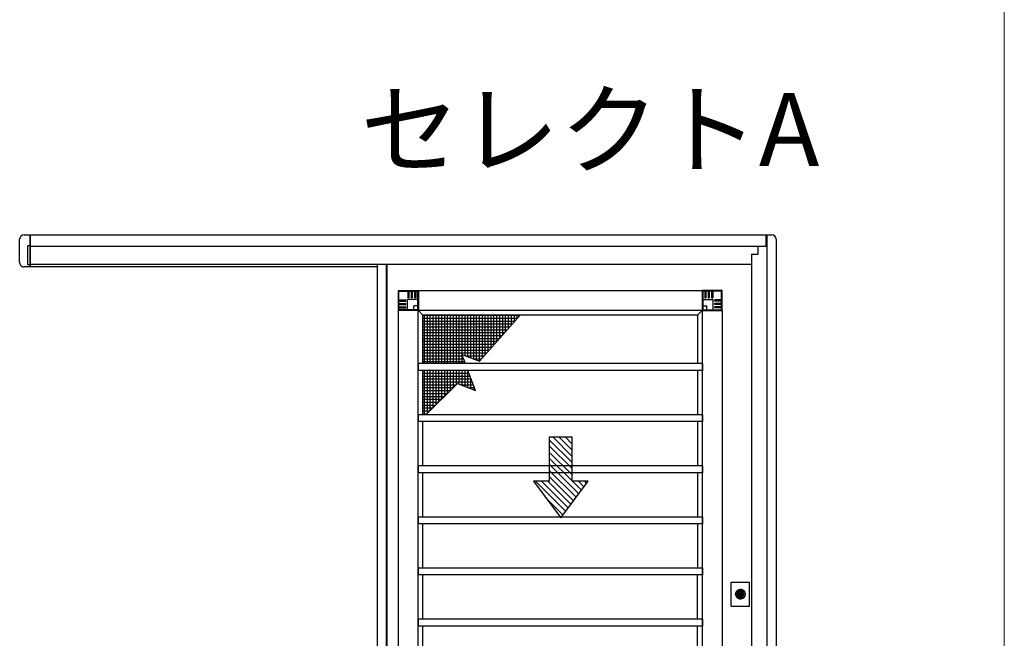
# Model space of a CAD drawing. Extents: x 0 to 1050, y 0 to 1583.
# Drawn here: x 942 to 1050, y 1291 to 1359 of the extents above; entities that cross this region are included whole.
import ezdxf

# ---------------------------------------------------------------- set-up
doc = ezdxf.new("R2010")
doc.units = 0
for name, color, linetype, lineweight in [('USER1', 3, 'CONTINUOUS', 13), ('YKK_13', 4, 'CONTINUOUS', 30), ('YKK_A1', 4, 'CONTINUOUS', 30), ('YKK_ZWAK', 7, 'CONTINUOUS', 30)]:
    doc.layers.add(name, color=color, linetype=linetype, lineweight=lineweight)

msp = doc.modelspace()

# ---------------------------------------------------------------- linework, layer by layer
at = {"layer": 'YKK_13'}
for p, q in [((983.62, 1327.06), (983.62, 1329.26)), ((983.62, 1329.26), (985.82, 1329.26)), ((983.67, 1329.21), (985.72, 1329.21)), ((983.67, 1327.16), (983.67, 1329.21)), ((984.64, 1329.21), (984.64, 1328.46)), ((984.77, 1329.21), (984.77, 1328.46)), ((985.02, 1329.21), (985.02, 1328.46)), ((985.14, 1329.21), (985.14, 1328.46)), ((985.39, 1329.21), (985.39, 1328.46)), ((985.52, 1329.21), (985.52, 1328.46)), ((985.72, 1329.21), (985.72, 1327.16)), ((985.82, 1329.26), (985.82, 1327.06)), ((1019.08, 1329.26), (1016.88, 1329.26)), ((1016.88, 1329.26), (1016.88, 1327.06)), ((1016.98, 1329.21), (1016.98, 1327.16)), ((1019.03, 1329.21), (1016.98, 1329.21)), ((1017.18, 1329.21), (1017.18, 1328.46)), ((1017.31, 1329.21), (1017.31, 1328.46)), ((1017.56, 1329.21), (1017.56, 1328.46)), ((1017.68, 1329.21), (1017.68, 1328.46)), ((1017.93, 1329.21), (1017.93, 1328.46)), ((1018.06, 1329.21), (1018.06, 1328.46)), ((1019.03, 1327.16), (1019.03, 1329.21)), ((1019.08, 1327.06), (1019.08, 1329.26)), ((983.67, 1328.24), (984.42, 1328.24)), ((983.67, 1328.11), (984.42, 1328.11)), ((984.42, 1328.11), (984.42, 1328.24)), ((984.6, 1327.06), (984.6, 1328.28)), ((985.82, 1328.28), (984.6, 1328.28)), ((984.77, 1328.46), (984.64, 1328.46)), ((985.14, 1328.46), (985.02, 1328.46)), ((985.52, 1328.46), (985.39, 1328.46)), ((1016.88, 1328.28), (1018.1, 1328.28)), ((1017.18, 1328.46), (1017.31, 1328.46)), ((1017.56, 1328.46), (1017.68, 1328.46)), ((1017.93, 1328.46), (1018.06, 1328.46)), ((1018.1, 1327.06), (1018.1, 1328.28)), ((1018.28, 1328.11), (1018.28, 1328.24)), ((1019.03, 1328.24), (1018.28, 1328.24)), ((1019.03, 1328.11), (1018.28, 1328.11)), ((985.82, 1327.06), (983.62, 1327.06)), ((983.67, 1327.86), (984.42, 1327.86)), ((983.67, 1327.74), (984.42, 1327.74)), ((983.67, 1327.49), (984.42, 1327.49)), ((983.67, 1327.36), (984.42, 1327.36)), ((985.72, 1327.16), (983.67, 1327.16)), ((984.42, 1327.74), (984.42, 1327.86)), ((984.42, 1327.36), (984.42, 1327.49)), ((985.29, 1327.06), (985.29, 1327.59)), ((985.82, 1327.59), (985.29, 1327.59)), ((1016.88, 1327.59), (1017.41, 1327.59)), ((1016.88, 1327.06), (1019.08, 1327.06)), ((1016.98, 1327.16), (1019.03, 1327.16)), ((1017.41, 1327.06), (1017.41, 1327.59)), ((1018.28, 1327.74), (1018.28, 1327.86)), ((1019.03, 1327.86), (1018.28, 1327.86)), ((1019.03, 1327.74), (1018.28, 1327.74)), ((1018.28, 1327.36), (1018.28, 1327.49)), ((1019.03, 1327.49), (1018.28, 1327.49)), ((1019.03, 1327.36), (1018.28, 1327.36))]:
    msp.add_line(p, q, dxfattribs=at)
at = {"layer": 'YKK_A1'}
for p, q in [((942.12, 1332.35), (942.12, 1334.88)), ((942.62, 1335.38), (943.25, 1335.38)), ((943.25, 1335.38), (943.25, 1335.36)), ((943.25, 1335.36), (943.25, 1334.18)), ((943.27, 1335.38), (1024.5, 1335.38)), ((943.27, 1335.38), (943.27, 1331.85)), ((1023.92, 1334.13), (1023.92, 1335.38)), ((1024, 1335.38), (1024, 1227.28)), ((1025, 1334.88), (1025, 1227.78)), ((943, 1333.89), (943, 1334.13)), ((943, 1334.13), (943, 1334.13)), ((943, 1333.82), (943, 1333.89)), ((943, 1332.2), (943, 1333.82)), ((943.25, 1334.15), (943.02, 1334.15)), ((943.25, 1334.18), (943.25, 1334.15)), ((943.25, 1334.15), (943.25, 1333.92)), ((943.25, 1334.15), (943.25, 1334.15)), ((943.25, 1333.92), (943.25, 1333.82)), ((943.25, 1333.82), (943.25, 1332.2)), ((943.27, 1334.13), (1023.92, 1334.13)), ((1023.03, 1333.24), (1023.03, 1334.13)), ((1022.32, 1333.24), (1022.32, 1229.79)), ((1022.32, 1333.24), (1023.03, 1333.24)), ((943.25, 1331.85), (942.62, 1331.85)), ((943, 1332.13), (943, 1332.2)), ((943.25, 1332.1), (943.02, 1332.1)), ((943.25, 1332.2), (943.25, 1332.1)), ((943.25, 1332.1), (943.25, 1331.89)), ((943.25, 1331.89), (943.25, 1331.85)), ((943.27, 1332.15), (1022.32, 1332.15)), ((981.3, 1331.85), (943.27, 1331.85)), ((981.3, 1332.15), (981.3, 1230.88)), ((982.3, 1230.88), (982.3, 1332.15)), ((982.35, 1332.15), (982.35, 1230.29)), ((985.82, 1329.26), (1016.88, 1329.26)), ((983.62, 1236.22), (983.62, 1327.06)), ((985.77, 1236.22), (985.77, 1327.06)), ((985.82, 1327.11), (1016.88, 1327.11)), ((985.82, 1327.06), (986.3, 1326.58)), ((1016.88, 1327.06), (1016.4, 1326.58)), ((1016.93, 1236.22), (1016.93, 1327.06)), ((1019.08, 1327.06), (1019.08, 1236.22)), ((1016.4, 1326.58), (986.3, 1326.58)), ((986.3, 1321.25), (986.3, 1326.58)), ((992.52, 1321.53), (996.97, 1326.58)), ((1016.4, 1326.58), (1016.4, 1321.25)), ((990.57, 1322.26), (992.52, 1321.53)), ((990.95, 1321.25), (990.57, 1322.26)), ((1016.92, 1321.25), (985.78, 1321.25)), ((985.78, 1321.25), (985.78, 1320.5)), ((1016.92, 1320.5), (985.78, 1320.5)), ((986.3, 1315.64), (986.3, 1320.5)), ((992.08, 1318.29), (991.24, 1320.5)), ((1016.4, 1320.5), (1016.4, 1315.64)), ((1016.92, 1321.25), (1016.92, 1320.5)), ((986.64, 1315.64), (990.08, 1319.08)), ((990.08, 1319.08), (992.08, 1318.29)), ((1016.92, 1315.64), (985.78, 1315.64)), ((985.78, 1315.64), (985.78, 1314.89)), ((1016.92, 1315.64), (1016.92, 1314.89)), ((1016.92, 1314.89), (985.78, 1314.89)), ((986.3, 1310.04), (986.3, 1314.89)), ((1016.4, 1314.89), (1016.4, 1310.04)), ((1000.15, 1313.17), (1000.15, 1308.36)), ((1002.65, 1313.17), (1000.15, 1313.17)), ((1002.65, 1308.36), (1002.65, 1313.17)), ((1016.92, 1310.04), (985.78, 1310.04)), ((985.78, 1310.04), (985.78, 1309.29)), ((1016.92, 1310.04), (1016.92, 1309.29)), ((1016.92, 1309.29), (985.78, 1309.29)), ((986.3, 1304.43), (986.3, 1309.29)), ((1016.4, 1309.29), (1016.4, 1304.43)), ((1000.15, 1308.36), (998.4, 1308.36)), ((998.4, 1308.36), (1001.4, 1304.36)), ((1001.4, 1304.36), (1004.4, 1308.36)), ((1004.4, 1308.36), (1002.65, 1308.36)), ((1004.32, 1308.36), (1004.37, 1308.31)), ((1016.92, 1304.43), (985.78, 1304.43)), ((985.78, 1304.43), (985.78, 1303.68)), ((1016.92, 1304.43), (1016.92, 1303.68)), ((1016.92, 1303.68), (985.78, 1303.68)), ((986.3, 1298.83), (986.3, 1303.68)), ((1016.4, 1303.68), (1016.4, 1298.83)), ((1016.92, 1298.83), (985.78, 1298.83)), ((985.78, 1298.83), (985.78, 1298.08)), ((1016.92, 1298.83), (1016.92, 1298.08)), ((1016.92, 1298.08), (985.78, 1298.08)), ((986.31, 1293.22), (986.31, 1298.08)), ((1016.4, 1293.22), (1016.4, 1298.08)), ((1020.09, 1294.65), (1020.09, 1297.3)), ((1020.09, 1297.3), (1022.09, 1297.3)), ((1022.09, 1294.65), (1022.09, 1297.3)), ((1020.96, 1296.05), (1021, 1296.05)), ((1021, 1295.91), (1020.96, 1295.91)), ((1021, 1296.05), (1021.01, 1296.02)), ((1021.01, 1295.92), (1021, 1295.92)), ((1021, 1295.92), (1021, 1295.91)), ((1021.02, 1296.01), (1021.02, 1296.01)), ((1021.04, 1295.97), (1021.02, 1295.93)), ((1021.03, 1296.02), (1021.04, 1296.03)), ((1021.04, 1296.03), (1021.1, 1296.03)), ((1021.06, 1295.97), (1021.05, 1295.97)), ((1021.07, 1295.94), (1021.06, 1295.97)), ((1021.14, 1295.92), (1021.08, 1295.92)), ((1021.11, 1296.02), (1021.12, 1295.98)), ((1021.12, 1295.98), (1021.13, 1295.98)), ((1021.14, 1295.98), (1021.16, 1296.02)), ((1021.15, 1295.94), (1021.14, 1295.92)), ((1021.16, 1295.94), (1021.16, 1295.94)), ((1021.17, 1296.03), (1021.18, 1296.03)), ((1021.18, 1295.91), (1021.17, 1295.93)), ((1021.18, 1296.05), (1021.22, 1296.05)), ((1021.18, 1296.03), (1021.18, 1296.05)), ((1021.22, 1295.91), (1021.18, 1295.91)), ((1020.09, 1294.65), (1022.09, 1294.65)), ((1016.92, 1293.22), (985.78, 1293.22)), ((985.78, 1293.22), (985.78, 1292.47)), ((1016.92, 1292.47), (985.78, 1292.47)), ((986.31, 1287.62), (986.31, 1292.47)), ((1016.4, 1287.62), (1016.4, 1292.47)), ((1016.92, 1293.22), (1016.92, 1292.47))]:
    msp.add_line(p, q, dxfattribs=at)
at = {"layer": 'YKK_A1', "linetype": 'Continuous'}
for p, q in [((996.92, 1326.52), (986.3, 1326.52)), ((996.64, 1326.2), (986.3, 1326.2)), ((996.36, 1325.88), (986.3, 1325.88)), ((986.47, 1321.25), (986.47, 1326.58)), ((986.79, 1321.25), (986.79, 1326.58)), ((987.11, 1321.25), (987.11, 1326.58)), ((987.43, 1321.25), (987.43, 1326.58)), ((987.74, 1321.25), (987.74, 1326.58)), ((988.06, 1321.25), (988.06, 1326.58)), ((988.38, 1321.25), (988.38, 1326.58)), ((988.7, 1321.25), (988.7, 1326.58)), ((989.01, 1321.25), (989.01, 1326.58)), ((989.33, 1321.25), (989.33, 1326.58)), ((989.65, 1321.25), (989.65, 1326.58)), ((989.97, 1321.25), (989.97, 1326.58)), ((990.28, 1321.25), (990.28, 1326.58)), ((990.6, 1322.25), (990.6, 1326.58)), ((990.92, 1322.13), (990.92, 1326.58)), ((991.24, 1322.01), (991.24, 1326.58)), ((991.55, 1321.89), (991.55, 1326.58)), ((991.87, 1321.77), (991.87, 1326.58)), ((992.19, 1321.65), (992.19, 1326.58)), ((992.51, 1321.53), (992.51, 1326.58)), ((992.82, 1321.86), (992.82, 1326.58)), ((993.14, 1322.22), (993.14, 1326.58)), ((993.46, 1322.59), (993.46, 1326.58)), ((993.78, 1322.95), (993.78, 1326.58)), ((994.09, 1323.31), (994.09, 1326.58)), ((994.41, 1323.67), (994.41, 1326.58)), ((994.73, 1324.03), (994.73, 1326.58)), ((995.05, 1324.39), (995.05, 1326.58)), ((995.36, 1324.75), (995.36, 1326.58)), ((995.68, 1325.11), (995.68, 1326.58)), ((996, 1325.47), (996, 1326.58)), ((996.32, 1325.83), (996.32, 1326.58)), ((996.63, 1326.19), (996.63, 1326.58)), ((996.95, 1326.55), (996.95, 1326.58)), ((996.08, 1325.56), (986.3, 1325.56)), ((995.8, 1325.24), (986.3, 1325.24)), ((995.52, 1324.93), (986.3, 1324.93)), ((995.24, 1324.61), (986.3, 1324.61)), ((994.96, 1324.29), (986.3, 1324.29)), ((994.68, 1323.97), (986.3, 1323.97)), ((994.4, 1323.66), (986.3, 1323.66)), ((994.12, 1323.34), (986.3, 1323.34)), ((993.84, 1323.02), (986.3, 1323.02)), ((993.56, 1322.7), (986.3, 1322.7)), ((993.28, 1322.39), (986.3, 1322.39)), ((990.64, 1322.07), (986.3, 1322.07)), ((990.76, 1321.75), (986.3, 1321.75)), ((990.6, 1321.25), (990.6, 1322.18)), ((993, 1322.07), (991.07, 1322.07)), ((992.72, 1321.75), (991.92, 1321.75)), ((990.88, 1321.43), (986.3, 1321.43)), ((991.25, 1320.48), (986.3, 1320.48)), ((986.47, 1315.64), (986.47, 1320.5)), ((986.79, 1315.79), (986.79, 1320.5)), ((987.11, 1316.11), (987.11, 1320.5)), ((987.43, 1316.43), (987.43, 1320.5)), ((987.74, 1316.74), (987.74, 1320.5)), ((988.06, 1317.06), (988.06, 1320.5)), ((988.38, 1317.38), (988.38, 1320.5)), ((988.7, 1317.7), (988.7, 1320.5)), ((989.01, 1318.01), (989.01, 1320.5)), ((989.33, 1318.33), (989.33, 1320.5)), ((989.65, 1318.65), (989.65, 1320.5)), ((989.97, 1318.97), (989.97, 1320.5)), ((990.28, 1319), (990.28, 1320.5)), ((990.6, 1318.88), (990.6, 1320.5)), ((990.92, 1321.25), (990.92, 1321.34)), ((990.92, 1318.75), (990.92, 1320.5)), ((991.24, 1318.63), (991.24, 1320.5)), ((991.37, 1320.16), (986.3, 1320.16)), ((991.49, 1319.85), (986.3, 1319.85)), ((991.61, 1319.53), (986.3, 1319.53)), ((991.55, 1318.5), (991.55, 1319.68)), ((991.73, 1319.21), (986.3, 1319.21)), ((989.89, 1318.89), (986.3, 1318.89)), ((989.58, 1318.58), (986.3, 1318.58)), ((989.26, 1318.26), (986.3, 1318.26)), ((991.85, 1318.89), (990.56, 1318.89)), ((991.97, 1318.58), (991.36, 1318.58)), ((991.87, 1318.38), (991.87, 1318.85)), ((988.94, 1317.94), (986.3, 1317.94)), ((988.62, 1317.62), (986.3, 1317.62)), ((988.31, 1317.31), (986.3, 1317.31)), ((987.99, 1316.99), (986.3, 1316.99)), ((987.67, 1316.67), (986.3, 1316.67)), ((987.35, 1316.36), (986.3, 1316.36)), ((987.04, 1316.04), (986.3, 1316.04)), ((986.72, 1315.72), (986.3, 1315.72)), ((1002.65, 1310.41), (1000.15, 1312.91)), ((1002.65, 1311.08), (1000.56, 1313.17)), ((1002.65, 1311.76), (1001.24, 1313.17)), ((1002.65, 1312.43), (1001.91, 1313.17)), ((1002.65, 1313.1), (1002.58, 1313.17)), ((1002.65, 1309.74), (1000.15, 1312.24)), ((1002.65, 1309.06), (1000.15, 1311.56)), ((1002.65, 1308.39), (1000.15, 1310.89)), ((1003.37, 1306.99), (1000.15, 1310.21)), ((1003.09, 1306.61), (1000.15, 1309.54)), ((1002.8, 1306.22), (1000.15, 1308.87)), ((1001.93, 1305.07), (998.64, 1308.36)), ((1002.22, 1305.45), (999.31, 1308.36)), ((1002.51, 1305.84), (999.99, 1308.36)), ((1003.66, 1307.38), (1002.68, 1308.36)), ((1003.95, 1307.76), (1003.35, 1308.36)), ((1004.24, 1308.14), (1004.03, 1308.36)), ((1001.64, 1304.68), (999.7, 1306.62))]:
    msp.add_line(p, q, dxfattribs=at)
at = {"layer": 'YKK_A1'}
for radius in [0.525, 0.338, 0.29, 0.285, 0.28, 0.275, 0.266, 0.215]:
    msp.add_circle((1021.09, 1295.98), radius, dxfattribs=at)
for centre, radius, start, end in [((942.62, 1334.88), 0.5, 90, 180), ((1024.5, 1334.88), 0.5, 0, 90), ((943.02, 1334.13), 0.025, 90, 180), ((942.62, 1332.35), 0.5, 180, 242.4459), ((942.62, 1332.35), 0.5, 242.4459, 246.5438), ((943.02, 1332.13), 0.025, 180, 270), ((1021.09, 1295.98), 0.143, 29.335, 150.665), ((1021.09, 1295.98), 0.143, 209.3342, 330.6658)]:
    msp.add_arc(centre, radius, start, end, dxfattribs=at)
for points, knots in [([(942.3, 1331.99), (942.3, 1331.99), (942.3, 1331.99), (942.3, 1331.99), (942.3, 1331.99), (942.3, 1331.99), (942.3, 1331.99), (942.3, 1331.98), (942.3, 1331.98), (942.3, 1331.97), (942.31, 1331.97), (942.32, 1331.96), (942.33, 1331.95), (942.35, 1331.93), (942.37, 1331.92), (942.39, 1331.91)], [0, 0, 0, 0, 0.015625, 0.015625, 0.03125, 0.03125, 0.0625, 0.0625, 0.125, 0.125, 0.25, 0.25, 0.5, 0.5, 1, 1, 1, 1]), ([(942.43, 1331.89), (942.44, 1331.88), (942.46, 1331.88), (942.49, 1331.87), (942.51, 1331.86), (942.54, 1331.86), (942.56, 1331.85), (942.58, 1331.85), (942.59, 1331.85), (942.61, 1331.85), (942.62, 1331.85), (942.62, 1331.85)], [0, 0, 0, 0, 0.25, 0.25, 0.5, 0.5, 0.75, 0.75, 0.875, 0.875, 1, 1, 1, 1]), ([(1021.61, 1295.98), (1021.61, 1295.91), (1021.6, 1295.84), (1021.54, 1295.71), (1021.5, 1295.65), (1021.41, 1295.56), (1021.35, 1295.52), (1021.22, 1295.47), (1021.15, 1295.46), (1021.02, 1295.46), (1020.95, 1295.47), (1020.82, 1295.52), (1020.77, 1295.56), (1020.67, 1295.66), (1020.63, 1295.72), (1020.58, 1295.85), (1020.57, 1295.91), (1020.57, 1296.05), (1020.59, 1296.12), (1020.64, 1296.25), (1020.68, 1296.3), (1020.78, 1296.4), (1020.84, 1296.44), (1020.97, 1296.49), (1021.04, 1296.5), (1021.17, 1296.49), (1021.24, 1296.48), (1021.36, 1296.42), (1021.42, 1296.38), (1021.51, 1296.28), (1021.55, 1296.23), (1021.6, 1296.1), (1021.61, 1296.04), (1021.61, 1295.98)], [0, 0, 0, 0, 0.413126, 0.413126, 0.828931, 0.828931, 1.242545, 1.242545, 1.650598, 1.650598, 2.058105, 2.058105, 2.466687, 2.466687, 2.882351, 2.882351, 3.29542, 3.29542, 3.708606, 3.708606, 4.124551, 4.124551, 4.538129, 4.538129, 4.946134, 4.946134, 5.353656, 5.353656, 5.762293, 5.762293, 6.177817, 6.177817, 6.558254, 6.558254, 6.558254, 6.558254]), ([(1021.09, 1296.33), (1021.13, 1296.33), (1021.17, 1296.33), (1021.25, 1296.3), (1021.29, 1296.27), (1021.36, 1296.21), (1021.39, 1296.17), (1021.43, 1296.08), (1021.44, 1296.03), (1021.44, 1295.94), (1021.43, 1295.89), (1021.4, 1295.8), (1021.37, 1295.76), (1021.31, 1295.69), (1021.27, 1295.67), (1021.19, 1295.63), (1021.14, 1295.62), (1021.05, 1295.62), (1021.01, 1295.63), (1020.92, 1295.66), (1020.88, 1295.68), (1020.81, 1295.75), (1020.79, 1295.79), (1020.75, 1295.88), (1020.74, 1295.93), (1020.74, 1296.02), (1020.75, 1296.07), (1020.78, 1296.16), (1020.81, 1296.2), (1020.88, 1296.26), (1020.92, 1296.29), (1021, 1296.32), (1021.04, 1296.33), (1021.09, 1296.33)], [-4.465303, -4.465303, -4.465303, -4.465303, -4.22266, -4.22266, -3.943844, -3.943844, -3.658059, -3.658059, -3.369488, -3.369488, -3.08071, -3.08071, -2.794425, -2.794425, -2.520262, -2.520262, -2.248236, -2.248236, -1.974462, -1.974462, -1.695401, -1.695401, -1.40942, -1.40942, -1.120763, -1.120763, -0.832061, -0.832061, -0.545971, -0.545971, -0.272017, -0.272017, 0, 0, 0, 0]), ([(1020.88, 1296.02), (1020.88, 1296.02), (1020.88, 1296.03), (1020.88, 1296.03), (1020.88, 1296.03), (1020.89, 1296.03), (1020.89, 1296.03), (1020.89, 1296.04), (1020.89, 1296.04), (1020.9, 1296.04), (1020.9, 1296.04), (1020.9, 1296.04)], [0.04572254, 0.04572254, 0.04572254, 0.04572254, 0.05277632, 0.05277632, 0.06521373, 0.06521373, 0.07765114, 0.07765114, 0.09160188, 0.09160188, 0.09456393, 0.09456393, 0.09456393, 0.09456393]), ([(1020.9, 1295.91), (1020.9, 1295.91), (1020.9, 1295.91), (1020.89, 1295.91), (1020.89, 1295.91), (1020.89, 1295.92), (1020.89, 1295.92), (1020.88, 1295.92), (1020.88, 1295.92), (1020.88, 1295.93), (1020.88, 1295.93), (1020.88, 1295.93)], [0.01098843, 0.01098843, 0.01098843, 0.01098843, 0.01395075, 0.01395075, 0.0279015, 0.0279015, 0.04033891, 0.04033891, 0.05277632, 0.05277632, 0.05982986, 0.05982986, 0.05982986, 0.05982986]), ([(1020.93, 1296.04), (1020.93, 1296.04), (1020.93, 1296.04), (1020.93, 1296.04), (1020.93, 1296.04), (1020.93, 1296.04), (1020.93, 1296.04), (1020.94, 1296.04)], [0.00843344, 0.00843344, 0.00843344, 0.00843344, 0.00898721, 0.00898721, 0.01797443, 0.01797443, 0.02175503, 0.02175503, 0.02175503, 0.02175503]), ([(1020.94, 1295.91), (1020.93, 1295.91), (1020.93, 1295.91), (1020.93, 1295.91), (1020.93, 1295.91), (1020.93, 1295.91), (1020.93, 1295.91), (1020.93, 1295.91)], [0.04290811, 0.04290811, 0.04290811, 0.04290811, 0.04668853, 0.04668853, 0.05567575, 0.05567575, 0.05622972, 0.05622972, 0.05622972, 0.05622972]), ([(1021.01, 1296.02), (1021.01, 1296.02), (1021.01, 1296.01), (1021.01, 1296.01), (1021.01, 1296.01), (1021.01, 1296.01), (1021.01, 1296.01), (1021.01, 1296.01), (1021.01, 1296.01), (1021.02, 1296.01)], [0, 0, 0, 0, 0.00794354, 0.00794354, 0.01588709, 0.01588709, 0.02380798, 0.02380798, 0.026457, 0.026457, 0.026457, 0.026457]), ([(1021.02, 1295.93), (1021.02, 1295.93), (1021.02, 1295.93), (1021.02, 1295.93), (1021.02, 1295.93), (1021.02, 1295.93), (1021.02, 1295.93), (1021.01, 1295.92), (1021.01, 1295.92), (1021.01, 1295.92)], [0.05737803, 0.05737803, 0.05737803, 0.05737803, 0.05762932, 0.05762932, 0.06919856, 0.06919856, 0.0813492, 0.0813492, 0.09349984, 0.09349984, 0.09349984, 0.09349984]), ([(1021.02, 1296.01), (1021.03, 1296.01), (1021.03, 1296.01), (1021.03, 1296.01), (1021.03, 1296.01), (1021.03, 1296.01), (1021.03, 1296.01), (1021.03, 1296.02), (1021.03, 1296.02), (1021.03, 1296.02)], [0, 0, 0, 0, 0.00770973, 0.00770973, 0.01541945, 0.01541945, 0.02296377, 0.02296377, 0.0237284, 0.0237284, 0.0237284, 0.0237284]), ([(1021.05, 1295.97), (1021.04, 1295.97), (1021.04, 1295.97), (1021.04, 1295.97), (1021.04, 1295.97), (1021.04, 1295.97), (1021.04, 1295.97), (1021.04, 1295.97), (1021.04, 1295.97), (1021.04, 1295.97)], [0, 0, 0, 0, 0.00576012, 0.00576012, 0.01152023, 0.01152023, 0.01718189, 0.01718189, 0.01729898, 0.01729898, 0.01729898, 0.01729898]), ([(1021.06, 1295.97), (1021.06, 1295.97), (1021.06, 1295.97), (1021.06, 1295.97), (1021.06, 1295.97), (1021.06, 1295.97), (1021.06, 1295.97), (1021.06, 1295.97), (1021.06, 1295.97), (1021.06, 1295.97)], [0, 0, 0, 0, 0.00564482, 0.00564482, 0.01128964, 0.01128964, 0.01699395, 0.01699395, 0.02012125, 0.02012125, 0.02012125, 0.02012125]), ([(1021.08, 1295.92), (1021.08, 1295.92), (1021.08, 1295.92), (1021.08, 1295.92), (1021.08, 1295.93), (1021.07, 1295.93), (1021.07, 1295.93), (1021.07, 1295.93), (1021.07, 1295.93), (1021.07, 1295.94)], [0.05066171, 0.05066171, 0.05066171, 0.05066171, 0.0568361, 0.0568361, 0.06812192, 0.06812192, 0.07952072, 0.07952072, 0.09091953, 0.09091953, 0.09091953, 0.09091953]), ([(1021.1, 1296.03), (1021.1, 1296.03), (1021.1, 1296.03), (1021.1, 1296.03), (1021.1, 1296.03), (1021.11, 1296.02), (1021.11, 1296.02), (1021.11, 1296.02), (1021.11, 1296.02), (1021.11, 1296.02)], [0.05066175, 0.05066175, 0.05066175, 0.05066175, 0.05683614, 0.05683614, 0.06812195, 0.06812195, 0.07952077, 0.07952077, 0.09091958, 0.09091958, 0.09091958, 0.09091958]), ([(1021.12, 1295.98), (1021.12, 1295.98), (1021.12, 1295.98), (1021.12, 1295.98), (1021.12, 1295.98), (1021.12, 1295.98), (1021.12, 1295.98), (1021.12, 1295.98), (1021.12, 1295.98), (1021.12, 1295.98)], [0, 0, 0, 0, 0.00564482, 0.00564482, 0.01128964, 0.01128964, 0.01699395, 0.01699395, 0.02012125, 0.02012125, 0.02012125, 0.02012125]), ([(1021.13, 1295.98), (1021.14, 1295.98), (1021.14, 1295.98), (1021.14, 1295.98), (1021.14, 1295.98), (1021.14, 1295.98), (1021.14, 1295.98), (1021.14, 1295.98), (1021.14, 1295.98), (1021.14, 1295.98)], [0, 0, 0, 0, 0.00576012, 0.00576012, 0.01152025, 0.01152025, 0.01718191, 0.01718191, 0.017299, 0.017299, 0.017299, 0.017299]), ([(1021.16, 1295.94), (1021.15, 1295.94), (1021.15, 1295.94), (1021.15, 1295.94), (1021.15, 1295.94), (1021.15, 1295.94), (1021.15, 1295.94), (1021.15, 1295.94), (1021.15, 1295.94), (1021.15, 1295.94)], [0, 0, 0, 0, 0.00770974, 0.00770974, 0.01541947, 0.01541947, 0.02296378, 0.02296378, 0.02372841, 0.02372841, 0.02372841, 0.02372841]), ([(1021.16, 1296.02), (1021.16, 1296.02), (1021.16, 1296.02), (1021.16, 1296.02), (1021.16, 1296.02), (1021.16, 1296.02), (1021.16, 1296.03), (1021.17, 1296.03), (1021.17, 1296.03), (1021.17, 1296.03)], [0.05737807, 0.05737807, 0.05737807, 0.05737807, 0.05762936, 0.05762936, 0.06919862, 0.06919862, 0.08134929, 0.08134929, 0.09349996, 0.09349996, 0.09349996, 0.09349996]), ([(1021.17, 1295.93), (1021.17, 1295.94), (1021.17, 1295.94), (1021.17, 1295.94), (1021.17, 1295.94), (1021.17, 1295.94), (1021.17, 1295.94), (1021.17, 1295.94), (1021.17, 1295.94), (1021.16, 1295.94)], [0, 0, 0, 0, 0.00794353, 0.00794353, 0.01588706, 0.01588706, 0.02380797, 0.02380797, 0.026457, 0.026457, 0.026457, 0.026457]), ([(1021.24, 1296.04), (1021.25, 1296.04), (1021.25, 1296.04), (1021.25, 1296.04), (1021.25, 1296.04), (1021.25, 1296.04), (1021.25, 1296.04), (1021.25, 1296.04)], [0.04290799, 0.04290799, 0.04290799, 0.04290799, 0.04668855, 0.04668855, 0.05567576, 0.05567576, 0.05622958, 0.05622958, 0.05622958, 0.05622958]), ([(1021.25, 1295.91), (1021.25, 1295.91), (1021.25, 1295.91), (1021.25, 1295.91), (1021.25, 1295.91), (1021.25, 1295.91), (1021.25, 1295.91), (1021.24, 1295.91)], [0.0084332, 0.0084332, 0.0084332, 0.0084332, 0.00898722, 0.00898722, 0.01797443, 0.01797443, 0.02175481, 0.02175481, 0.02175481, 0.02175481]), ([(1021.28, 1296.04), (1021.28, 1296.04), (1021.28, 1296.04), (1021.29, 1296.04), (1021.29, 1296.04), (1021.29, 1296.03), (1021.29, 1296.03), (1021.3, 1296.03), (1021.3, 1296.03), (1021.3, 1296.03), (1021.3, 1296.02), (1021.3, 1296.02)], [0.01098865, 0.01098865, 0.01098865, 0.01098865, 0.01395074, 0.01395074, 0.02790149, 0.02790149, 0.0403389, 0.0403389, 0.05277631, 0.05277631, 0.05983005, 0.05983005, 0.05983005, 0.05983005]), ([(1021.3, 1295.93), (1021.3, 1295.93), (1021.3, 1295.93), (1021.3, 1295.92), (1021.3, 1295.92), (1021.29, 1295.92), (1021.29, 1295.92), (1021.29, 1295.91), (1021.29, 1295.91), (1021.28, 1295.91), (1021.28, 1295.91), (1021.28, 1295.91)], [0.04572281, 0.04572281, 0.04572281, 0.04572281, 0.05277631, 0.05277631, 0.06521372, 0.06521372, 0.07765113, 0.07765113, 0.09160187, 0.09160187, 0.09456424, 0.09456424, 0.09456424, 0.09456424])]:
    msp.add_open_spline(points, degree=3, knots=knots, dxfattribs=at)
for points, weights in [([(1020.88, 1295.93), (1020.88, 1295.98), (1020.88, 1296.02)], [1.00417011049, 1.02948640256, 1.00416923438]), ([(1020.9, 1296.04), (1020.91, 1296.04), (1020.93, 1296.04)], [1.00573590776, 1.01250832706, 1.0117385639]), ([(1020.93, 1295.91), (1020.91, 1295.91), (1020.9, 1295.91)], [1.01173843436, 1.0125083687, 1.00573607457]), ([(1020.94, 1296.05), (1020.96, 1296.05), (1020.96, 1296.05)], [1.01048179658, 1.00755030598, 1]), ([(1020.94, 1296.04), (1020.94, 1296.04), (1020.94, 1296.05)], [1.04083440752, 1.04121829828, 1.04039094228]), ([(1020.94, 1295.91), (1020.94, 1295.91), (1020.94, 1295.91)], [1.04038606973, 1.04121383525, 1.04083034936]), ([(1020.96, 1295.91), (1020.96, 1295.91), (1020.94, 1295.91)], [1, 1.00754994388, 1.01048147121]), ([(1021.22, 1296.05), (1021.22, 1296.05), (1021.24, 1296.05)], [1, 1.00755061532, 1.01048203679]), ([(1021.24, 1295.91), (1021.22, 1295.91), (1021.22, 1295.91)], [1.01048171143, 1.00755025322, 1]), ([(1021.24, 1296.05), (1021.24, 1296.04), (1021.24, 1296.04)], [1.04039294213, 1.04122002093, 1.0408358629]), ([(1021.24, 1295.91), (1021.24, 1295.91), (1021.24, 1295.91)], [1.04083180425, 1.04121555736, 1.04038806899]), ([(1021.25, 1296.04), (1021.27, 1296.04), (1021.28, 1296.04)], [1.01173861033, 1.01250814237, 1.00573556273]), ([(1021.28, 1295.91), (1021.27, 1295.91), (1021.25, 1295.91)], [1.00573572955, 1.01250818402, 1.0117384808]), ([(1021.3, 1296.02), (1021.3, 1295.98), (1021.3, 1295.93)], [1.00416713978, 1.02948403948, 1.00416801588])]:
    msp.add_rational_spline(points, weights, degree=2, dxfattribs=at)
at = {"layer": 'YKK_ZWAK', "lineweight": 20}
msp.add_line((1050, 0), (1050, 1530), dxfattribs=at)

# ---------------------------------------------------------------- texts
at = {"layer": 'USER1'}
msp.add_text('セレクトA', height=8, dxfattribs=at).set_placement((979.45, 1342.91))

doc.saveas('drawing.dxf')
